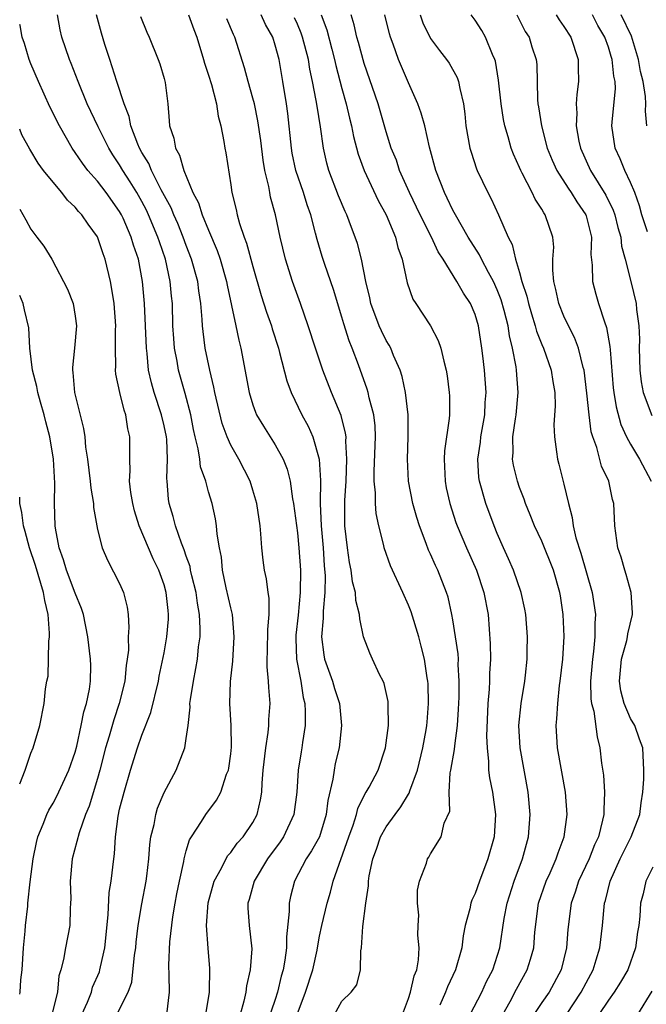
# Model space of a CAD drawing. Units: inches. Extents: x 2628000 to 2631000, y 1488000 to 1491000.
# Drawn here: x 2628000 to 2628056, y 1488336 to 1488425 of the extents above; entities that cross this region are included whole.
import ezdxf

# ---------------------------------------------------------------- set-up
doc = ezdxf.new("R2010")
doc.units = ezdxf.units.IN
doc.header["$MEASUREMENT"] = 0
doc.layers.add('LD26281488_2ft', color=198, linetype='Continuous')

msp = doc.modelspace()

# ---------------------------------------------------------------- linework, layer by layer
at = {"layer": 'LD26281488_2ft'}
for points, elevation in [([(2628013.246, 1488335), (2628013.495, 1488337), (2628013.472, 1488338.527), (2628013.439, 1488339.439), (2628013.519, 1488341.519), (2628013.797, 1488343.796), (2628013.995, 1488345), (2628014.145, 1488345.855), (2628014.375, 1488347), (2628014.768, 1488348.768), (2628014.804, 1488349), (2628015, 1488349.725), (2628015.295, 1488350.705), (2628015.471, 1488351), (2628016.376, 1488352.376), (2628016.75, 1488353), (2628017.726, 1488354.274), (2628018.107, 1488355), (2628018.634, 1488356.634), (2628018.79, 1488357), (2628018.825, 1488357.174), (2628019, 1488358.454), (2628019.068, 1488359.068), (2628019.054, 1488361), (2628018.92, 1488363), (2628018.985, 1488364.984), (2628019.198, 1488366.803), (2628019.316, 1488369), (2628019.151, 1488371), (2628019.13, 1488371.13), (2628019, 1488371.614), (2628018.604, 1488373.395), (2628018.263, 1488375), (2628018.159, 1488376.159), (2628017.975, 1488377), (2628017.77, 1488378.23), (2628017.721, 1488379), (2628017.618, 1488379.619), (2628017.324, 1488381), (2628017, 1488382.059), (2628016.748, 1488383), (2628016.291, 1488384.291), (2628016.209, 1488385), (2628016.071, 1488385.929), (2628015.801, 1488387), (2628015.657, 1488387.657), (2628015.403, 1488389), (2628014.901, 1488390.901), (2628014.31, 1488393), (2628014.181, 1488393.819), (2628013.95, 1488395), (2628013.869, 1488395.869), (2628013.798, 1488397), (2628013.744, 1488399), (2628013.668, 1488399.668), (2628013.558, 1488401), (2628013.118, 1488403), (2628012.573, 1488404.573), (2628012.45, 1488405), (2628011.602, 1488407), (2628011.41, 1488407.41), (2628011, 1488408.195), (2628010.544, 1488409), (2628009.961, 1488409.961), (2628009.283, 1488411), (2628009, 1488411.492), (2628008.39, 1488412.39), (2628008.018, 1488413), (2628007.068, 1488414.932), (2628006.083, 1488417), (2628005.253, 1488419), (2628004.637, 1488420.636), (2628004.477, 1488421), (2628003.792, 1488423), (2628003.644, 1488423.644), (2628003.416, 1488425)], 9866), ([(2628016.77, 1488335), (2628017.095, 1488337), (2628017.121, 1488339.121), (2628016.966, 1488340.966), (2628016.83, 1488343), (2628016.962, 1488345.039), (2628017.517, 1488347), (2628018.164, 1488348.164), (2628018.716, 1488349.284), (2628019, 1488349.589), (2628019.589, 1488350.411), (2628020.126, 1488351), (2628021, 1488352.288), (2628021.384, 1488353), (2628021.695, 1488354.306), (2628021.799, 1488355), (2628021.83, 1488355.83), (2628021.925, 1488357), (2628022.148, 1488359), (2628022.373, 1488360.373), (2628022.435, 1488361), (2628022.445, 1488361.555), (2628022.539, 1488363), (2628022.423, 1488364.423), (2628022.412, 1488365), (2628022.291, 1488366.29), (2628022.325, 1488368.325), (2628022.353, 1488369), (2628022.343, 1488369.657), (2628022.461, 1488371), (2628022.466, 1488372.466), (2628022.372, 1488373), (2628022.222, 1488374.222), (2628022.038, 1488375), (2628021.911, 1488375.911), (2628021.792, 1488377), (2628021.719, 1488378.281), (2628021.637, 1488379), (2628021.337, 1488381), (2628021, 1488382.216), (2628020.759, 1488383), (2628019.741, 1488385), (2628019, 1488386.254), (2628018.671, 1488387), (2628018.219, 1488388.219), (2628017.567, 1488391), (2628017.488, 1488391.488), (2628017.117, 1488393), (2628016.712, 1488395), (2628016.504, 1488396.504), (2628016.455, 1488397), (2628016.44, 1488397.56), (2628016.323, 1488399), (2628016.143, 1488400.143), (2628016.046, 1488401), (2628015.483, 1488403), (2628015, 1488404.236), (2628014.727, 1488405), (2628014.224, 1488406.224), (2628013.872, 1488407), (2628013.626, 1488407.626), (2628012.746, 1488409.254), (2628011.865, 1488411), (2628011.622, 1488411.622), (2628011, 1488412.618), (2628010.788, 1488413), (2628010.628, 1488413.371), (2628010.018, 1488415), (2628009.856, 1488415.856), (2628009.407, 1488417), (2628008.743, 1488419), (2628008.34, 1488420.34), (2628008.106, 1488421), (2628007.677, 1488422.323), (2628007.357, 1488423.357), (2628006.918, 1488425)], 9864), ([(2628010.862, 1488424.862), (2628011.452, 1488423.452), (2628011.671, 1488423), (2628012.468, 1488421), (2628012.605, 1488420.605), (2628013, 1488419.261), (2628013.087, 1488418.913), (2628013.324, 1488417), (2628013.469, 1488415.469), (2628013.491, 1488415), (2628013.888, 1488413.888), (2628014.024, 1488413), (2628014.385, 1488412.385), (2628014.769, 1488411), (2628015.594, 1488409), (2628016.09, 1488408.09), (2628016.431, 1488407), (2628017, 1488405.612), (2628017.78, 1488403.78), (2628018.041, 1488403), (2628018.624, 1488401), (2628018.675, 1488400.675), (2628019.462, 1488397), (2628019.719, 1488395.719), (2628019.915, 1488395), (2628020.653, 1488391), (2628021, 1488389.886), (2628021.233, 1488389.233), (2628021.334, 1488389), (2628021.954, 1488387.954), (2628023, 1488386.293), (2628023.728, 1488385), (2628024.09, 1488384.09), (2628024.362, 1488383), (2628024.567, 1488381.433), (2628024.651, 1488381), (2628025, 1488378.374), (2628025.141, 1488377), (2628025.275, 1488375), (2628025.259, 1488373), (2628025.061, 1488370.939), (2628024.86, 1488369.14), (2628024.848, 1488368.849), (2628024.929, 1488367), (2628025.307, 1488365), (2628025.527, 1488363.527), (2628025.666, 1488363), (2628025.714, 1488362.286), (2628025.704, 1488361), (2628025.47, 1488359.471), (2628025.416, 1488359), (2628025.346, 1488358.654), (2628025.086, 1488357), (2628024.942, 1488355), (2628024.671, 1488353), (2628023.753, 1488351), (2628023.456, 1488350.544), (2628022.314, 1488349), (2628021.097, 1488347), (2628020.66, 1488345.34), (2628020.543, 1488345), (2628020.55, 1488344.549), (2628020.654, 1488343), (2628020.888, 1488340.888), (2628020.756, 1488339), (2628020.427, 1488337.573), (2628020.37, 1488337), (2628020.186, 1488336.187), (2628019.835, 1488335)], 9862), ([(2628015.19, 1488425), (2628015.674, 1488423.674), (2628015.945, 1488423), (2628016.554, 1488421), (2628016.643, 1488420.643), (2628017, 1488419.577), (2628017.258, 1488418.742), (2628017.714, 1488417), (2628017.871, 1488415.871), (2628018.115, 1488415), (2628018.388, 1488413.612), (2628018.478, 1488413), (2628018.57, 1488412.57), (2628019, 1488409.697), (2628019.091, 1488409), (2628019.477, 1488407.477), (2628019.573, 1488407), (2628019.794, 1488406.206), (2628020.213, 1488405), (2628020.434, 1488404.434), (2628021, 1488402.332), (2628021.745, 1488399.744), (2628022.224, 1488398.224), (2628022.667, 1488397), (2628022.735, 1488396.735), (2628023.287, 1488395), (2628023.406, 1488394.593), (2628024.051, 1488392.051), (2628024.445, 1488391), (2628025.396, 1488389), (2628025.962, 1488387.962), (2628026.384, 1488387), (2628026.952, 1488385), (2628027.075, 1488383.075), (2628027.05, 1488381), (2628027.134, 1488379), (2628027.325, 1488377), (2628027.426, 1488375.426), (2628027.513, 1488374.487), (2628027.483, 1488373), (2628027.31, 1488371.31), (2628027.32, 1488370.68), (2628027.162, 1488369), (2628027.383, 1488367.383), (2628027.456, 1488367), (2628028.166, 1488365), (2628028.351, 1488364.351), (2628028.783, 1488363), (2628028.983, 1488361), (2628028.765, 1488359), (2628028.416, 1488357.584), (2628028.301, 1488357), (2628028.178, 1488356.178), (2628027.736, 1488354.264), (2628027.584, 1488353), (2628026.978, 1488351), (2628026.287, 1488349.712), (2628025.803, 1488349), (2628024.751, 1488347), (2628024.383, 1488345.617), (2628024.255, 1488345), (2628024.26, 1488344.26), (2628024.01, 1488341.991), (2628024.007, 1488341), (2628023.867, 1488339.868), (2628023.717, 1488339), (2628023.548, 1488338.452), (2628023.214, 1488337), (2628023, 1488336.33), (2628022.313, 1488334.313)], 9860), ([(2628024.969, 1488335), (2628025.734, 1488337), (2628026.396, 1488339), (2628026.773, 1488340.773), (2628026.833, 1488341.167), (2628027, 1488342.05), (2628027.201, 1488343), (2628027.685, 1488345), (2628027.99, 1488346.01), (2628028.237, 1488347), (2628029.648, 1488351), (2628030.033, 1488352.034), (2628030.334, 1488353), (2628030.453, 1488353.547), (2628031.117, 1488354.883), (2628031.208, 1488355), (2628031.47, 1488355.47), (2628032.266, 1488357), (2628032.935, 1488359), (2628033.199, 1488361), (2628033.171, 1488362.829), (2628033.179, 1488363), (2628033.163, 1488363.163), (2628032.808, 1488364.808), (2628032.725, 1488365), (2628032.407, 1488365.593), (2628031.754, 1488367), (2628031.525, 1488367.525), (2628030.951, 1488369), (2628030.613, 1488370.612), (2628030.604, 1488371), (2628030.26, 1488372.26), (2628030.243, 1488373), (2628029.956, 1488373.956), (2628029.847, 1488375), (2628029.691, 1488375.691), (2628029.499, 1488377), (2628029.277, 1488379), (2628029.263, 1488379.263), (2628029.268, 1488381.268), (2628029.381, 1488383), (2628029.46, 1488385), (2628029.369, 1488386.631), (2628029.382, 1488387), (2628029.344, 1488387.344), (2628028.941, 1488388.941), (2628028.069, 1488391), (2628027.3, 1488393), (2628026.627, 1488395), (2628025.978, 1488397), (2628025.29, 1488399), (2628024.562, 1488401), (2628023.937, 1488403), (2628023.46, 1488405), (2628023.031, 1488407), (2628022.594, 1488408.595), (2628022.517, 1488409), (2628022.436, 1488409.564), (2628022.084, 1488411), (2628021.915, 1488411.915), (2628021.7, 1488413.7), (2628021.448, 1488415.448), (2628021.13, 1488417), (2628021, 1488417.518), (2628020.577, 1488419), (2628020.245, 1488420.245), (2628019.383, 1488423), (2628019.251, 1488423.251), (2628018.658, 1488424.658)], 9858), ([(2628028.336, 1488335), (2628029, 1488336.195), (2628029.829, 1488337), (2628030.352, 1488337.647), (2628030.693, 1488339), (2628030.71, 1488340.709), (2628030.781, 1488341), (2628030.901, 1488342.901), (2628031.177, 1488345), (2628031.414, 1488346.586), (2628031.411, 1488347), (2628031.47, 1488347.47), (2628031.787, 1488349), (2628032.113, 1488349.887), (2628032.498, 1488351), (2628033, 1488351.896), (2628033.794, 1488353), (2628034.313, 1488353.687), (2628035, 1488354.837), (2628035.071, 1488354.93), (2628035.122, 1488355.122), (2628035.811, 1488357), (2628036.305, 1488359), (2628036.609, 1488360.609), (2628036.665, 1488361), (2628036.677, 1488361.323), (2628036.812, 1488363), (2628036.764, 1488364.765), (2628036.746, 1488365), (2628036.686, 1488365.314), (2628036.439, 1488367), (2628036.153, 1488368.153), (2628035.923, 1488369), (2628035.237, 1488371.237), (2628035, 1488371.84), (2628034.505, 1488373), (2628033.393, 1488375.393), (2628032.813, 1488377), (2628032.772, 1488377.228), (2628032.345, 1488379), (2628032.102, 1488380.102), (2628032.047, 1488381), (2628032.042, 1488381.958), (2628031.914, 1488383), (2628031.907, 1488383.908), (2628032.048, 1488387), (2628032.011, 1488388.012), (2628031.892, 1488389), (2628031.468, 1488390.532), (2628031.376, 1488391), (2628031.294, 1488391.293), (2628030.507, 1488393.492), (2628029.938, 1488395), (2628029.657, 1488395.658), (2628029.17, 1488397.17), (2628029, 1488397.79), (2628028.263, 1488400.263), (2628027.472, 1488402.528), (2628027.244, 1488403.244), (2628026.777, 1488404.777), (2628026.642, 1488405.358), (2628026.199, 1488407), (2628025.885, 1488407.885), (2628025.54, 1488409), (2628024.864, 1488411), (2628024.543, 1488412.543), (2628024.465, 1488413), (2628024.138, 1488416.138), (2628024.021, 1488417), (2628023.699, 1488419), (2628023.349, 1488421), (2628023, 1488422.291), (2628022.776, 1488423), (2628022.142, 1488424.142), (2628021.748, 1488425)], 9856), ([(2628034.452, 1488335), (2628035, 1488336.417), (2628035.198, 1488337), (2628035.526, 1488338.475), (2628035.747, 1488339), (2628035.913, 1488339.913), (2628035.959, 1488341), (2628035.857, 1488342.143), (2628035.874, 1488343), (2628035.921, 1488343.921), (2628035.82, 1488345), (2628035.805, 1488346.195), (2628035.999, 1488347), (2628036.617, 1488348.617), (2628036.718, 1488349), (2628036.84, 1488349.16), (2628037, 1488349.469), (2628037.933, 1488351), (2628038.221, 1488352.221), (2628038.714, 1488353.287), (2628038.667, 1488355), (2628038.759, 1488356.759), (2628038.819, 1488357), (2628039.16, 1488358.84), (2628039.17, 1488359.17), (2628039.426, 1488361), (2628039.516, 1488362.484), (2628039.555, 1488363.555), (2628039.571, 1488365), (2628039.49, 1488366.51), (2628039.492, 1488367), (2628039.465, 1488367.465), (2628039.245, 1488369), (2628039, 1488370.519), (2628038.911, 1488371), (2628038.562, 1488372.562), (2628038.425, 1488373), (2628037.645, 1488375), (2628037.43, 1488375.43), (2628037, 1488376.426), (2628036.811, 1488376.811), (2628036.606, 1488377.394), (2628035.982, 1488379), (2628035.748, 1488379.748), (2628035.401, 1488381), (2628035.01, 1488383), (2628034.913, 1488385), (2628034.983, 1488387), (2628034.973, 1488389), (2628034.738, 1488391), (2628034.437, 1488392.437), (2628034.25, 1488393), (2628033.656, 1488394.344), (2628033.401, 1488395), (2628033.261, 1488395.261), (2628033, 1488395.674), (2628032.563, 1488396.563), (2628032.368, 1488397), (2628031.616, 1488399), (2628031.517, 1488399.517), (2628031.16, 1488401), (2628030.765, 1488403), (2628030.407, 1488404.408), (2628030.208, 1488405), (2628029.863, 1488405.863), (2628029.45, 1488407), (2628029.298, 1488407.298), (2628028.712, 1488408.712), (2628027.834, 1488411), (2628027.651, 1488411.651), (2628027.338, 1488413), (2628027.075, 1488414.925), (2628026.772, 1488416.772), (2628026.705, 1488417.295), (2628026.372, 1488419), (2628026.123, 1488420.123), (2628025.991, 1488421), (2628025.456, 1488423), (2628025.343, 1488423.343), (2628025, 1488424.167), (2628024.74, 1488424.74)], 9854), ([(2628027.148, 1488425), (2628027.644, 1488423.644), (2628028.092, 1488421.908), (2628028.343, 1488421), (2628028.454, 1488420.454), (2628029, 1488418.363), (2628029.392, 1488417), (2628029.693, 1488415.693), (2628029.876, 1488415), (2628030.055, 1488414.055), (2628030.466, 1488412.466), (2628031.006, 1488411), (2628032.289, 1488408.289), (2628032.986, 1488407), (2628033.82, 1488405), (2628034.05, 1488404.05), (2628034.438, 1488403), (2628034.881, 1488400.881), (2628035.399, 1488399.399), (2628035.651, 1488399), (2628037, 1488397), (2628037.691, 1488395.691), (2628037.918, 1488395), (2628038.172, 1488393.828), (2628038.403, 1488393), (2628038.486, 1488392.486), (2628038.672, 1488391), (2628038.689, 1488390.689), (2628038.687, 1488389), (2628038.671, 1488388.671), (2628038.258, 1488385.742), (2628038.216, 1488385), (2628038.297, 1488383), (2628038.407, 1488382.407), (2628038.721, 1488381), (2628039.281, 1488379.281), (2628039.383, 1488379), (2628040.224, 1488377), (2628041.127, 1488375), (2628041.798, 1488373), (2628042.165, 1488371), (2628042.367, 1488368.368), (2628042.381, 1488367), (2628042.311, 1488365.689), (2628042.307, 1488365), (2628042.274, 1488364.274), (2628042.162, 1488363), (2628042.041, 1488360.04), (2628042.079, 1488359), (2628042.219, 1488357.781), (2628042.21, 1488357), (2628042.299, 1488356.3), (2628042.565, 1488355), (2628042.85, 1488353), (2628042.714, 1488351), (2628042.155, 1488349), (2628041.396, 1488347), (2628041, 1488345.887), (2628040.711, 1488345.289), (2628040.614, 1488345), (2628040.516, 1488344.517), (2628040.108, 1488343), (2628039.931, 1488342.069), (2628039.803, 1488341), (2628039.251, 1488339), (2628038.525, 1488337.475), (2628038.346, 1488337), (2628037.825, 1488335.825)], 9852), ([(2628040.567, 1488335), (2628041.6, 1488337), (2628042.036, 1488337.963), (2628042.584, 1488339), (2628043.224, 1488341), (2628043.629, 1488343.629), (2628043.9, 1488345), (2628044.532, 1488347), (2628045.265, 1488349), (2628045.8, 1488351), (2628045.949, 1488353), (2628045.781, 1488355), (2628045.065, 1488359), (2628044.945, 1488361), (2628045.153, 1488363), (2628045.479, 1488365), (2628045.541, 1488365.541), (2628045.676, 1488367), (2628045.702, 1488367.702), (2628045.719, 1488369), (2628045.568, 1488371), (2628045.481, 1488371.481), (2628045.146, 1488373), (2628044.45, 1488375), (2628044.016, 1488376.016), (2628043.562, 1488377), (2628043, 1488378.29), (2628042.711, 1488379), (2628041.976, 1488381), (2628041.394, 1488383), (2628041.343, 1488383.343), (2628041.235, 1488385), (2628041.476, 1488386.524), (2628041.517, 1488387), (2628041.873, 1488389), (2628041.911, 1488390.089), (2628041.987, 1488391), (2628041.834, 1488393), (2628041.69, 1488394.31), (2628041.603, 1488395), (2628041.3, 1488397), (2628041, 1488398.034), (2628040.599, 1488399), (2628039.953, 1488399.953), (2628039.367, 1488401), (2628038.117, 1488403), (2628037.676, 1488403.677), (2628037.065, 1488405), (2628036.051, 1488407), (2628035.082, 1488409), (2628034.2, 1488411), (2628033.91, 1488411.91), (2628033.455, 1488413), (2628033, 1488414.462), (2628032.264, 1488417), (2628031, 1488420.632), (2628030.505, 1488422.505), (2628030.354, 1488423), (2628030.111, 1488424.111), (2628029.838, 1488425)], 9850), ([(2628043.507, 1488335), (2628044.161, 1488336.161), (2628044.734, 1488337.267), (2628045.704, 1488339), (2628045.978, 1488339.978), (2628046.291, 1488341), (2628046.39, 1488342.39), (2628046.719, 1488345), (2628047.396, 1488347), (2628047.753, 1488347.753), (2628048.313, 1488349), (2628048.468, 1488349.532), (2628049.033, 1488351), (2628049.281, 1488353), (2628049.147, 1488355), (2628048.431, 1488359), (2628048.294, 1488361), (2628048.373, 1488361.627), (2628048.437, 1488363), (2628048.604, 1488364.604), (2628048.666, 1488365), (2628048.89, 1488367), (2628049.012, 1488369.012), (2628048.937, 1488371), (2628048.694, 1488372.693), (2628048.641, 1488373), (2628048.058, 1488375), (2628047, 1488377.613), (2628046.342, 1488379), (2628045.969, 1488379.97), (2628045.533, 1488381), (2628045.405, 1488381.405), (2628045, 1488382.436), (2628044.806, 1488383), (2628044.457, 1488384.457), (2628044.372, 1488385), (2628044.431, 1488385.569), (2628044.407, 1488387), (2628044.631, 1488388.631), (2628044.698, 1488389), (2628044.887, 1488391), (2628044.738, 1488393), (2628044.701, 1488393.299), (2628044.369, 1488395), (2628044.091, 1488396.091), (2628043.966, 1488397), (2628043.622, 1488398.378), (2628043.351, 1488399.351), (2628043, 1488400.236), (2628042.65, 1488401), (2628042.199, 1488401.801), (2628041.568, 1488403), (2628041.394, 1488403.394), (2628040.378, 1488405), (2628039.223, 1488407), (2628039, 1488407.421), (2628038.499, 1488408.499), (2628038.237, 1488409), (2628037.461, 1488411), (2628036.898, 1488413.102), (2628036.465, 1488415), (2628036.155, 1488416.156), (2628035.838, 1488417), (2628035, 1488418.877), (2628034.363, 1488420.363), (2628034.114, 1488421), (2628033.636, 1488422.364), (2628033.385, 1488423), (2628033.29, 1488423.29), (2628032.87, 1488425)], 9848), ([(2628036.06, 1488425), (2628036.301, 1488424.301), (2628037, 1488422.886), (2628037.798, 1488421.798), (2628038.438, 1488421), (2628038.66, 1488420.66), (2628039.38, 1488419.38), (2628039.52, 1488419), (2628039.623, 1488418.377), (2628039.951, 1488417), (2628040.081, 1488416.081), (2628040.182, 1488415), (2628040.536, 1488413), (2628040.635, 1488412.635), (2628041.136, 1488411.136), (2628041.196, 1488411), (2628042.139, 1488409), (2628042.442, 1488408.442), (2628043.105, 1488407), (2628043.969, 1488405), (2628044.324, 1488404.324), (2628044.635, 1488403), (2628045, 1488401.798), (2628045.216, 1488401), (2628045.667, 1488399.667), (2628045.808, 1488399), (2628046.072, 1488398.072), (2628046.416, 1488397), (2628046.53, 1488396.53), (2628047, 1488395.328), (2628047.147, 1488395), (2628047.857, 1488393), (2628047.997, 1488391.997), (2628048.168, 1488391), (2628048.215, 1488389.785), (2628048.101, 1488388.101), (2628048.14, 1488387), (2628048.345, 1488385.655), (2628048.418, 1488385), (2628048.548, 1488384.548), (2628049, 1488382.751), (2628049.399, 1488381), (2628049.748, 1488379.748), (2628049.831, 1488379), (2628050.076, 1488377.924), (2628050.532, 1488376.533), (2628051.548, 1488373), (2628051.831, 1488371), (2628051.778, 1488370.222), (2628051.79, 1488369), (2628051.669, 1488367.668), (2628051.558, 1488367), (2628051.391, 1488365), (2628051.423, 1488363.423), (2628051.49, 1488363), (2628051.684, 1488362.316), (2628051.986, 1488359.987), (2628052.237, 1488359), (2628052.39, 1488357.61), (2628052.551, 1488356.551), (2628052.649, 1488355), (2628052.578, 1488353.422), (2628052.585, 1488353), (2628052.485, 1488352.485), (2628052.102, 1488351), (2628051.749, 1488350.251), (2628051.26, 1488349), (2628050.318, 1488347), (2628050.01, 1488345.99), (2628049.647, 1488345), (2628049.349, 1488342.651), (2628049.236, 1488341), (2628048.748, 1488339), (2628047.656, 1488337), (2628047, 1488336.063), (2628046.3, 1488335)], 9846), ([(2628049.22, 1488335), (2628050.565, 1488337), (2628051, 1488337.844), (2628051.629, 1488339), (2628051.912, 1488339.912), (2628052.222, 1488341), (2628052.461, 1488343), (2628052.657, 1488345), (2628052.738, 1488345.262), (2628053.167, 1488347), (2628054.075, 1488349), (2628055.066, 1488351), (2628055.843, 1488353), (2628055.961, 1488354.039), (2628056.118, 1488355), (2628056.192, 1488356.192), (2628056.201, 1488357), (2628056.091, 1488359), (2628055.794, 1488359.794), (2628055.37, 1488361), (2628055, 1488361.649), (2628054.419, 1488363), (2628054.131, 1488364.131), (2628054, 1488365), (2628054.194, 1488367), (2628054.662, 1488368.662), (2628054.73, 1488369), (2628054.748, 1488369.252), (2628055.162, 1488371), (2628055.163, 1488371.163), (2628055.052, 1488373), (2628054.615, 1488374.615), (2628054.476, 1488375), (2628054.162, 1488376.162), (2628053.866, 1488377), (2628053.67, 1488378.33), (2628053.59, 1488379), (2628053.501, 1488381), (2628053.378, 1488381.378), (2628053.035, 1488383), (2628052.379, 1488384.379), (2628051.959, 1488386.041), (2628051.597, 1488387), (2628051.459, 1488387.459), (2628051.264, 1488389), (2628051.071, 1488390.929), (2628050.824, 1488393), (2628050.74, 1488393.26), (2628050.308, 1488395), (2628049.953, 1488395.953), (2628049.396, 1488397), (2628049, 1488397.863), (2628048.547, 1488399), (2628048.284, 1488400.284), (2628048.084, 1488401), (2628047.987, 1488402.013), (2628048.013, 1488403), (2628048.084, 1488404.084), (2628048.014, 1488405), (2628047.322, 1488407), (2628047.178, 1488407.178), (2628047, 1488407.499), (2628046.401, 1488408.401), (2628046.13, 1488409), (2628045.252, 1488410.748), (2628045.111, 1488411), (2628045, 1488411.275), (2628044.461, 1488412.461), (2628044.258, 1488413), (2628043.987, 1488414.012), (2628043.683, 1488415), (2628043.568, 1488415.568), (2628043.36, 1488417), (2628043.123, 1488419.123), (2628042.824, 1488420.824), (2628042.767, 1488421), (2628042.554, 1488421.446), (2628041.949, 1488423), (2628041.598, 1488423.598), (2628041, 1488424.538), (2628040.638, 1488425)], 9844), ([(2628044.744, 1488425), (2628045.516, 1488423.516), (2628045.866, 1488423), (2628046.123, 1488422.123), (2628046.505, 1488421), (2628046.549, 1488420.548), (2628046.624, 1488417.376), (2628046.661, 1488417), (2628046.72, 1488416.72), (2628046.98, 1488415), (2628047.503, 1488413), (2628047.929, 1488411.929), (2628048.35, 1488411), (2628049.389, 1488409.389), (2628049.66, 1488409), (2628050.167, 1488408.167), (2628050.973, 1488407), (2628051, 1488406.91), (2628051.471, 1488405), (2628051.418, 1488403.418), (2628051.537, 1488402.463), (2628051.563, 1488401), (2628051.862, 1488399.862), (2628052.124, 1488399), (2628052.64, 1488397.36), (2628052.841, 1488396.841), (2628053.14, 1488395.14), (2628053.15, 1488394.85), (2628053.43, 1488391.43), (2628053.478, 1488391), (2628053.698, 1488389.698), (2628054.13, 1488388.13), (2628054.647, 1488387), (2628055, 1488386.341), (2628055.797, 1488385), (2628056.851, 1488383)], 9842), ([(2628048.287, 1488425), (2628048.565, 1488424.565), (2628049, 1488423.96), (2628049.609, 1488423), (2628050.267, 1488421), (2628050.269, 1488420.269), (2628050.317, 1488419), (2628050.171, 1488417.829), (2628050.111, 1488417), (2628050.158, 1488416.158), (2628050.111, 1488415), (2628050.356, 1488413.644), (2628050.495, 1488413), (2628051.384, 1488411), (2628052.758, 1488408.758), (2628053.43, 1488407.43), (2628053.575, 1488407), (2628053.861, 1488405.862), (2628054.116, 1488405), (2628054.185, 1488404.185), (2628054.525, 1488403), (2628055.026, 1488401), (2628055.489, 1488399), (2628055.529, 1488398.471), (2628055.736, 1488397), (2628055.791, 1488395.791), (2628055.775, 1488395), (2628055.823, 1488393), (2628055.951, 1488391.951), (2628056.142, 1488391), (2628056.925, 1488388.925)], 9840), ([(2628056.524, 1488405.476), (2628056.02, 1488407), (2628055.813, 1488407.813), (2628055.376, 1488409), (2628055, 1488409.921), (2628054.476, 1488411), (2628054.049, 1488412.049), (2628053.61, 1488413), (2628053.313, 1488415), (2628053.333, 1488415.333), (2628053.629, 1488418.371), (2628053.613, 1488419), (2628053.498, 1488419.498), (2628053.348, 1488421), (2628053.256, 1488421.256), (2628053, 1488422.11), (2628052.681, 1488423), (2628052.062, 1488424.062), (2628051.562, 1488425)], 9838), ([(2628056.474, 1488415), (2628056.341, 1488416.341), (2628056.373, 1488417), (2628056.358, 1488417.642), (2628056.131, 1488419), (2628055.894, 1488419.894), (2628055.707, 1488421), (2628055.085, 1488423.085), (2628054.159, 1488425)], 9836), ([(2628008.748, 1488335), (2628009.769, 1488337), (2628010.097, 1488337.903), (2628010.341, 1488340.341), (2628010.446, 1488341), (2628010.493, 1488341.507), (2628010.675, 1488343), (2628011, 1488344.951), (2628011.389, 1488347), (2628011.452, 1488347.453), (2628011.637, 1488349), (2628011.711, 1488350.289), (2628011.819, 1488351), (2628012.096, 1488352.097), (2628012.245, 1488353), (2628012.418, 1488353.582), (2628013, 1488354.972), (2628014.074, 1488357), (2628014.86, 1488359), (2628015, 1488359.838), (2628015.159, 1488361), (2628015.346, 1488362.654), (2628015.329, 1488363), (2628015.365, 1488363.365), (2628015.638, 1488365), (2628015.869, 1488366.131), (2628016.008, 1488367), (2628016.107, 1488368.107), (2628016.237, 1488369), (2628016.26, 1488369.74), (2628016.198, 1488371), (2628016.014, 1488372.014), (2628015.888, 1488373), (2628015.503, 1488374.497), (2628015.392, 1488375), (2628015.336, 1488375.336), (2628015, 1488376.269), (2628014.822, 1488376.822), (2628014.564, 1488377.436), (2628014.026, 1488379), (2628013.829, 1488379.829), (2628013.459, 1488381), (2628013.396, 1488381.396), (2628013.288, 1488383), (2628013.255, 1488383.255), (2628013.316, 1488385), (2628013.234, 1488386.766), (2628013.203, 1488387), (2628013, 1488388.012), (2628012.776, 1488389), (2628012.107, 1488391), (2628011.858, 1488391.858), (2628011.604, 1488393), (2628011.477, 1488394.523), (2628011.407, 1488395), (2628011.241, 1488399), (2628011.071, 1488401), (2628010.693, 1488403), (2628010.259, 1488404.259), (2628010.046, 1488405), (2628009.304, 1488406.695), (2628009.165, 1488407), (2628009, 1488407.291), (2628007.773, 1488409), (2628007, 1488410.019), (2628006.143, 1488411), (2628005.646, 1488411.646), (2628005, 1488412.623), (2628004.73, 1488413), (2628003.579, 1488415), (2628002.725, 1488416.725), (2628001.695, 1488419), (2628001, 1488420.61), (2628000.851, 1488421), (2628000.427, 1488422.427), (2628000.209, 1488423), (2628000.033, 1488424.033), (2628000, 1488424.141)], 9868), ([(2628003.509, 1488330.491), (2628006.09, 1488336.09), (2628006.453, 1488337), (2628006.565, 1488337.435), (2628007.171, 1488338.829), (2628007.223, 1488339), (2628007.272, 1488339.272), (2628007.667, 1488341), (2628007.976, 1488343.976), (2628008.041, 1488345.959), (2628008.231, 1488347), (2628008.468, 1488349), (2628008.542, 1488349.458), (2628008.616, 1488351), (2628008.859, 1488352.859), (2628009, 1488353.464), (2628009.398, 1488355), (2628009.982, 1488357), (2628010.594, 1488359), (2628011, 1488360.145), (2628011.819, 1488362.181), (2628012.49, 1488365), (2628012.56, 1488365.44), (2628013, 1488367.563), (2628013.256, 1488369), (2628013.399, 1488370.601), (2628013.411, 1488371), (2628013.36, 1488371.36), (2628013.199, 1488373), (2628013, 1488373.683), (2628012.515, 1488375), (2628012.012, 1488376.013), (2628010.769, 1488379), (2628010.341, 1488380.341), (2628010.172, 1488381), (2628010.004, 1488381.996), (2628009.898, 1488383), (2628009.959, 1488383.959), (2628009.914, 1488385), (2628009.928, 1488387), (2628009.741, 1488387.741), (2628009.559, 1488389), (2628009.401, 1488389.401), (2628009.005, 1488391.005), (2628008.663, 1488392.663), (2628008.634, 1488393), (2628008.654, 1488393.346), (2628008.625, 1488395), (2628008.63, 1488396.63), (2628008.648, 1488397), (2628008.498, 1488399), (2628008.308, 1488400.308), (2628008.165, 1488401), (2628007.69, 1488403), (2628007.501, 1488403.501), (2628007, 1488405.018), (2628006.163, 1488406.163), (2628005.605, 1488407), (2628005.309, 1488407.31), (2628005, 1488407.69), (2628004.308, 1488408.308), (2628003.78, 1488409), (2628003, 1488409.929), (2628002.158, 1488411), (2628001.663, 1488411.664), (2628000.917, 1488412.917), (2628000.202, 1488414.202), (2628000, 1488414.701)], 9870), ([(2628000, 1488407.516), (2628000.561, 1488406.561), (2628001, 1488405.695), (2628001.528, 1488405), (2628002.18, 1488404.18), (2628002.895, 1488403), (2628004.312, 1488400.312), (2628004.806, 1488399), (2628005, 1488397.876), (2628005.125, 1488397), (2628004.947, 1488395), (2628004.755, 1488393.244), (2628004.748, 1488393), (2628004.79, 1488392.79), (2628004.934, 1488391), (2628005.756, 1488387.756), (2628005.859, 1488387), (2628005.935, 1488386.065), (2628006.105, 1488385), (2628006.351, 1488383), (2628006.39, 1488382.39), (2628006.631, 1488381), (2628006.639, 1488380.639), (2628007, 1488378.675), (2628007.423, 1488377), (2628007.912, 1488375.912), (2628009, 1488373.805), (2628009.354, 1488373), (2628009.668, 1488371.668), (2628009.762, 1488371), (2628009.832, 1488369.832), (2628009.771, 1488369), (2628009.783, 1488367.783), (2628009.69, 1488367), (2628009.594, 1488366.407), (2628009.467, 1488365), (2628008.967, 1488363), (2628008.465, 1488361.535), (2628008.066, 1488360.066), (2628007.738, 1488359), (2628007.215, 1488357), (2628007, 1488356.251), (2628006.246, 1488353.754), (2628005.93, 1488353), (2628005.342, 1488351.342), (2628004.721, 1488349), (2628004.544, 1488347), (2628004.594, 1488345.406), (2628004.586, 1488345), (2628004.543, 1488344.543), (2628004.52, 1488343), (2628004.124, 1488341), (2628003.953, 1488339.953), (2628003.703, 1488339), (2628003.538, 1488338.462), (2628003.397, 1488337), (2628002.882, 1488335)], 9872), ([(2628000, 1488336.81), (2628000.038, 1488337), (2628000.107, 1488338.106), (2628000.208, 1488339), (2628000.332, 1488341), (2628000.504, 1488342.504), (2628000.517, 1488343), (2628000.729, 1488344.729), (2628000.737, 1488345), (2628000.949, 1488346.949), (2628001.199, 1488349), (2628001.515, 1488350.485), (2628001.645, 1488351), (2628002.117, 1488352.117), (2628002.446, 1488353), (2628002.623, 1488353.377), (2628003, 1488354.004), (2628003.338, 1488354.662), (2628004.433, 1488357), (2628005, 1488358.619), (2628005.137, 1488359.137), (2628005.539, 1488361), (2628005.764, 1488362.235), (2628006.003, 1488363), (2628006.279, 1488364.279), (2628006.366, 1488365), (2628006.408, 1488366.408), (2628006.389, 1488367), (2628006.136, 1488369), (2628005.732, 1488371), (2628005.553, 1488371.553), (2628005, 1488372.934), (2628004.216, 1488375), (2628003.939, 1488375.939), (2628003.546, 1488377), (2628003.216, 1488378.785), (2628003.189, 1488379), (2628003.138, 1488381), (2628003.151, 1488382.849), (2628003.031, 1488385), (2628002.717, 1488387), (2628002.359, 1488388.359), (2628002.209, 1488389), (2628001.871, 1488390.129), (2628001.629, 1488391), (2628001.546, 1488391.546), (2628001.157, 1488393), (2628000.927, 1488395), (2628000.808, 1488396.808), (2628000.446, 1488398.446), (2628000.306, 1488399), (2628000, 1488399.741)], 9874), ([(2628000, 1488355.759), (2628000.495, 1488357), (2628001, 1488358.509), (2628001.213, 1488359), (2628001.808, 1488361), (2628002.206, 1488363), (2628002.324, 1488364.324), (2628002.449, 1488365), (2628002.559, 1488365.441), (2628002.616, 1488368.616), (2628002.673, 1488369), (2628002.675, 1488369.326), (2628002.558, 1488371), (2628002.268, 1488372.268), (2628002.149, 1488373), (2628001.413, 1488375.413), (2628000.869, 1488377), (2628000.496, 1488378.496), (2628000.343, 1488379), (2628000.2, 1488380.201), (2628000.017, 1488381), (2628000, 1488381.564)], 9876), ([(2628057, 1488348.253), (2628056.377, 1488347), (2628056.137, 1488345.863), (2628055.908, 1488345), (2628055.842, 1488343.842), (2628055.753, 1488343), (2628055.612, 1488342.388), (2628055.456, 1488341), (2628054.749, 1488339), (2628054.103, 1488337.897), (2628053.53, 1488337), (2628053, 1488336.285), (2628052.133, 1488335)], 9842), ([(2628056.917, 1488337.083), (2628055.608, 1488335)], 9840)]:
    msp.add_lwpolyline(points, dxfattribs=dict(at, elevation=elevation))

doc.saveas('drawing.dxf')
